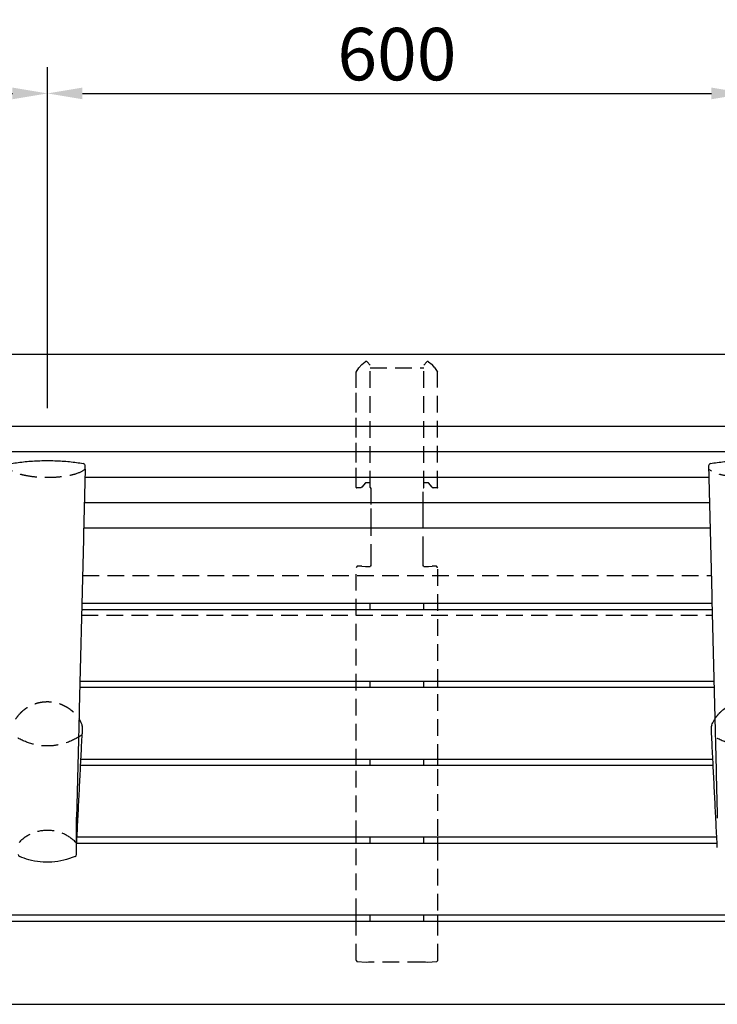
# Model space of a CAD drawing. Extents: x 0 to 6300, y 0 to 4455.
# Drawn here: x 1792 to 2391, y 2806 to 3651 of the extents above; entities that cross this region are included whole.
import ezdxf

# ---------------------------------------------------------------- set-up
doc = ezdxf.new("R2010")
doc.units = 0
doc.header["$LTSCALE"] = 4.5
doc.linetypes.add('HIDDEN2', pattern=[4.7625, 3.175, -1.5875])
doc.layers.get('DEFPOINTS').update_dxf_attribs({"linetype": 'CONTINUOUS'})
for name, color, linetype in [('P001', 131, 'CONTINUOUS'), ('P004', 41, 'CONTINUOUS'), ('P901', 135, 'CONTINUOUS'), ('P902', 185, 'HIDDEN2'), ('P_2DIM', 6, 'CONTINUOUS')]:
    doc.layers.add(name, color=color, linetype=linetype)
doc.styles.add('BIGFONT', font='simplex.shx', dxfattribs={"bigfont": 'bigfont.shx'})
doc.dimstyles.new('DIMBIGFONT$0', dxfattribs={"dimscale": 30, "dimtxt": 3, "dimasz": 2, "dimexe": 1.5, "dimexo": 3, "dimgap": 0.75, "dimtad": 1, "dimdec": 1, "dimdsep": 46, "dimtxsty": 'BIGFONT', "dimsah": 1, "dimcen": 0, "dimclrt": 230, "dimadec": 1, "dimazin": 2, "dimtfac": 0.6, "dimtdec": 1, "dimtofl": 0, "dimtmove": 2, "dimatfit": 3, "dimfxl": 0, "dimtvp": 1, "dimtolj": 1, "dimarcsym": 0})

# ---------------------------------------------------------------- blocks, each defined once
blk = doc.blocks.new('*D20')
at = {"layer": 'DEFPOINTS', "color": 0}
for p in [(1815.74, 3587.35), (1215.74, 3316.88), (1815.74, 3272.27)]:
    blk.add_point(p, dxfattribs=at)
at = {"layer": 'P_2DIM', "color": 0, "lineweight": -2}
for p, q in [((1215.74, 3361.88), (1215.74, 3609.85)), ((1815.74, 3317.27), (1815.74, 3609.85)), ((1245.74, 3587.35), (1785.74, 3587.35))]:
    blk.add_line(p, q, dxfattribs=at)
at = {"layer": 'P_2DIM', "color": 0}
for points in [[(1245.74, 3592.35), (1245.74, 3582.35), (1215.74, 3587.35)], [(1785.74, 3592.35), (1785.74, 3582.35), (1815.74, 3587.35)]]:
    blk.add_solid(points, dxfattribs=at)
at = {"layer": 'P_2DIM', "color": 230, "insert": (1515.74, 3621.1), "char_height": 45, "attachment_point": 5, "style": 'BIGFONT'}
blk.add_mtext('\\A1;600', dxfattribs=at)
blk = doc.blocks.new('*D21')
at = {"layer": 'DEFPOINTS', "color": 0}
for p in [(2415.74, 3587.35), (1815.74, 3272.27), (2415.74, 3272.27)]:
    blk.add_point(p, dxfattribs=at)
at = {"layer": 'P_2DIM', "color": 0, "lineweight": -2}
for p, q in [((1815.74, 3317.27), (1815.74, 3609.85)), ((2415.74, 3317.27), (2415.74, 3609.85)), ((1845.74, 3587.35), (2385.74, 3587.35))]:
    blk.add_line(p, q, dxfattribs=at)
at = {"layer": 'P_2DIM', "color": 0}
for points in [[(1845.74, 3592.35), (1845.74, 3582.35), (1815.74, 3587.35)], [(2385.74, 3592.35), (2385.74, 3582.35), (2415.74, 3587.35)]]:
    blk.add_solid(points, dxfattribs=at)
at = {"layer": 'P_2DIM', "color": 230, "insert": (2115.74, 3621.1), "char_height": 45, "attachment_point": 5, "style": 'BIGFONT'}
blk.add_mtext('\\A1;600', dxfattribs=at)

msp = doc.modelspace()

# ---------------------------------------------------------------- linework, layer by layer
at = {"layer": 'P001'}
for p, q in [((1848.19, 3264.94), (1848.19, 3267.74)), ((2383.29, 3267.74), (2383.29, 3264.94)), ((1840.74, 2934.28), (1840.74, 2966.19))]:
    msp.add_line(p, q, dxfattribs=at)
for centre, start, end in [((1846.19, 3267.74), 359.99686, 79.90134), ((1846.19, 3264.94), 358.5758, 359.99684), ((2385.29, 3267.74), 100.09866, 180.00314), ((2385.29, 3264.94), 180.00316, 181.4242), ((1843.66, 3044.36), 359.98001, 20.82907), ((2387.82, 3044.36), 159.17093, 180.01999), ((1843.66, 3037.86), 357.11558, 359.97881), ((2387.82, 3037.86), 180.02119, 182.88442), ((1792.74, 2934.28), 180, 247.45271), ((1838.74, 2934.28), 292.54729, 0)]:
    msp.add_arc(centre, 2, start, end, dxfattribs=at)
for points, knots in [([(1784.94, 3269.71), (1786.82, 3270.04), (1788.76, 3270.35), (1792.71, 3270.89), (1794.72, 3271.13), (1798.81, 3271.55), (1800.89, 3271.72), (1805.08, 3272), (1807.2, 3272.1), (1811.46, 3272.24), (1813.6, 3272.27), (1817.88, 3272.27), (1820.01, 3272.24), (1824.27, 3272.1), (1826.39, 3272), (1830.58, 3271.72), (1832.66, 3271.55), (1836.75, 3271.13), (1838.77, 3270.89), (1842.72, 3270.35), (1844.65, 3270.04), (1846.54, 3269.71)], [0.11725, 0.11725, 0.11725, 0.11725, 0.752388, 0.752388, 1.387527, 1.387527, 2.022666, 2.022666, 2.657804, 2.657804, 3.292943, 3.292943, 3.928081, 3.928081, 4.56322, 4.56322, 5.198359, 5.198359, 5.833497, 5.833497, 6.468636, 6.468636, 6.468636, 6.468636]), ([(2384.94, 3269.71), (2386.82, 3270.04), (2388.76, 3270.35), (2392.71, 3270.89), (2394.72, 3271.13), (2398.81, 3271.55), (2400.89, 3271.72), (2405.08, 3272), (2407.2, 3272.1), (2411.46, 3272.24), (2413.6, 3272.27), (2417.88, 3272.27), (2420.01, 3272.24), (2424.27, 3272.1), (2426.39, 3272), (2430.58, 3271.72), (2432.66, 3271.55), (2436.75, 3271.13), (2438.77, 3270.89), (2442.72, 3270.35), (2444.65, 3270.04), (2446.54, 3269.71)], [0.11725, 0.11725, 0.11725, 0.11725, 0.752388, 0.752388, 1.387527, 1.387527, 2.022666, 2.022666, 2.657804, 2.657804, 3.292943, 3.292943, 3.928081, 3.928081, 4.56322, 4.56322, 5.198359, 5.198359, 5.833497, 5.833497, 6.468636, 6.468636, 6.468636, 6.468636]), ([(1848.18, 3264.89), (1847.69, 3244.92), (1847.19, 3224.94), (1846.2, 3185), (1845.7, 3165.03), (1844.71, 3125.08), (1844.21, 3105.11), (1843.22, 3065.16), (1842.72, 3045.19), (1841.73, 3005.25), (1841.23, 2985.28), (1840.74, 2965.3)], [0, 0, 0, 0, 6.018247, 6.018247, 12.036493, 12.036493, 18.05474, 18.05474, 24.072987, 24.072987, 30.091233, 30.091233, 30.091233, 30.091233]), ([(2383.29, 3264.89), (2383.79, 3244.92), (2384.28, 3224.95), (2385.28, 3185.01), (2385.77, 3165.04), (2386.76, 3125.09), (2387.26, 3105.12), (2388.25, 3065.18), (2388.75, 3045.21), (2389.74, 3005.27), (2390.24, 2985.3), (2390.74, 2965.33)], [0, 0, 0, 0, 6.01767, 6.01767, 12.035341, 12.035341, 18.053011, 18.053011, 24.070681, 24.070681, 30.088348, 30.088348, 30.088348, 30.088348]), ([(1842.85, 3050.45), (1842.95, 3050.3), (1843.04, 3050.15), (1844.07, 3048.43), (1844.88, 3046.78), (1845.53, 3045.07)], [6.678278, 6.678278, 6.678278, 6.678278, 6.7286518, 6.7286518, 7.2420342, 7.2420342, 7.2420342, 7.2420342]), ([(1845.66, 3044.36), (1845.66, 3043.93), (1845.66, 3043.49), (1845.66, 3042.63), (1845.66, 3042.19), (1845.66, 3041.33), (1845.66, 3040.89), (1845.66, 3040.02), (1845.66, 3039.59), (1845.66, 3038.72), (1845.66, 3038.29), (1845.66, 3037.86)], [0.0604399, 0.0604399, 0.0604399, 0.0604399, 0.190826, 0.190826, 0.3212121, 0.3212121, 0.4515982, 0.4515982, 0.5819843, 0.5819843, 0.7123704, 0.7123704, 0.7123704, 0.7123704]), ([(2385.82, 3037.86), (2385.82, 3038.29), (2385.82, 3038.72), (2385.82, 3039.59), (2385.82, 3040.02), (2385.82, 3040.89), (2385.82, 3041.33), (2385.82, 3042.19), (2385.82, 3042.63), (2385.82, 3043.49), (2385.82, 3043.93), (2385.82, 3044.36)], [0.159408, 0.159408, 0.159408, 0.159408, 0.2897941, 0.2897941, 0.4201802, 0.4201802, 0.5505663, 0.5505663, 0.6809524, 0.6809524, 0.8113385, 0.8113385, 0.8113385, 0.8113385]), ([(2385.95, 3045.07), (2386.53, 3046.6), (2387.23, 3048.08), (2388.23, 3049.82), (2388.42, 3050.14), (2388.62, 3050.45)], [0.0545543, 0.0545543, 0.0545543, 0.0545543, 0.5143686, 0.5143686, 0.6183088, 0.6183088, 0.6183088, 0.6183088]), ([(1840.74, 2940.12), (1841.06, 2946.62), (1841.39, 2953.12), (1842.05, 2966.14), (1842.37, 2972.65), (1843.03, 2985.67), (1843.36, 2992.18), (1844.01, 3005.2), (1844.34, 3011.71), (1845, 3024.73), (1845.32, 3031.24), (1845.65, 3037.76)], [0.003434, 0.003434, 0.003434, 0.003434, 3.259254, 3.259254, 6.518507, 6.518507, 9.777761, 9.777761, 13.037014, 13.037014, 16.296268, 16.296268, 16.296268, 16.296268]), ([(2390.74, 2940.12), (2390.41, 2946.62), (2390.08, 2953.12), (2389.43, 2966.14), (2389.1, 2972.65), (2388.44, 2985.67), (2388.12, 2992.18), (2387.46, 3005.2), (2387.13, 3011.71), (2386.48, 3024.73), (2386.15, 3031.24), (2385.82, 3037.76)], [0.003434, 0.003434, 0.003434, 0.003434, 3.259254, 3.259254, 6.518507, 6.518507, 9.777761, 9.777761, 13.037014, 13.037014, 16.296268, 16.296268, 16.296268, 16.296268]), ([(1839.5, 2932.43), (1833.22, 2929.82), (1826.42, 2928.14), (1813, 2927.23), (1806.22, 2927.98), (1797.15, 2930.47), (1794.52, 2931.37), (1791.97, 2932.43)], [0, 0, 0, 0, 2.045134, 2.045134, 4.034994, 4.034994, 4.865651, 4.865651, 4.865651, 4.865651])]:
    msp.add_open_spline(points, degree=3, knots=knots, dxfattribs=at)
at = {"layer": 'P004'}
for p, q in [((2970.09, 3363.42), (1261.38, 3363.42)), ((2970.09, 3301.49), (1261.38, 3301.49)), ((2970.09, 3279.67), (1261.38, 3279.67)), ((2383.46, 3257.86), (1848.01, 3257.86)), ((2384.01, 3236.05), (1847.47, 3236.05)), ((2384.55, 3214.23), (1846.93, 3214.23)), ((2386.29, 3144.27), (1845.19, 3144.27)), ((2386.16, 3149.49), (1845.32, 3149.49)), ((2080.74, 3144.27), (2080.74, 3149.49)), ((2092.74, 3144.27), (2092.74, 3149.49)), ((2138.74, 3144.27), (2138.74, 3149.49)), ((2150.74, 3144.27), (2150.74, 3149.49)), ((2387.95, 3077.43), (1843.52, 3077.43)), ((2387.82, 3082.65), (1843.65, 3082.65)), ((2080.74, 3077.43), (2080.74, 3082.65)), ((2092.74, 3077.43), (2092.74, 3082.65)), ((2138.74, 3077.43), (2138.74, 3082.65)), ((2150.74, 3077.43), (2150.74, 3082.65)), ((2387.19, 3010.6), (1844.28, 3010.6)), ((2386.93, 3015.81), (1844.55, 3015.81)), ((2080.74, 3010.6), (2080.74, 3015.81)), ((2092.74, 3010.6), (2092.74, 3015.81)), ((2138.74, 3010.6), (2138.74, 3015.81)), ((2150.74, 3010.6), (2150.74, 3015.81)), ((2390.55, 2943.76), (1840.92, 2943.76)), ((2390.29, 2948.97), (1841.18, 2948.97)), ((2080.74, 2943.76), (2080.74, 2948.97)), ((2092.74, 2943.76), (2092.74, 2948.97)), ((2138.74, 2943.76), (2138.74, 2948.97)), ((2150.74, 2943.76), (2150.74, 2948.97)), ((2970.09, 2882.14), (1261.38, 2882.14)), ((2080.74, 2876.92), (2080.74, 2882.14)), ((2092.74, 2876.92), (2092.74, 2882.14)), ((2138.74, 2876.92), (2138.74, 2882.14)), ((2150.74, 2876.92), (2150.74, 2882.14)), ((1261.38, 2876.92), (2970.09, 2876.92)), ((1261.38, 2805.63), (2970.09, 2805.63))]:
    msp.add_line(p, q, dxfattribs=at)
at = {"layer": 'P901', "linetype": 'HIDDEN2'}
for p, q in [((1845.92, 3173.69), (2385.56, 3173.69)), ((1845.07, 3139.69), (2386.4, 3139.69))]:
    msp.add_line(p, q, dxfattribs=at)
msp.add_ellipse((1815.74, 2921.62), major_axis=(33.64, 0), ratio=0.989297, start_param=0.761264, end_param=2.380328, dxfattribs=at)
for points, knots in [([(1848.08, 3264.83), (1846.37, 3263.28), (1843.49, 3261.85), (1837.53, 3260.01), (1835.02, 3259.43), (1829.2, 3258.42), (1825.83, 3258.04), (1820.17, 3257.69), (1817.95, 3257.62), (1815.74, 3257.62), (1813.52, 3257.62), (1811.3, 3257.69), (1805.64, 3258.04), (1802.27, 3258.42), (1796.45, 3259.43), (1793.94, 3260.01), (1787.98, 3261.85), (1785.1, 3263.28), (1783.4, 3264.83)], [-8.023513, -8.023513, -8.023513, -8.023513, -6.535279, -6.535279, -5.659329, -5.659329, -4.655724, -4.655724, -4.028471, -4.028471, -4.028471, -3.401218, -3.401218, -2.397613, -2.397613, -1.521662, -1.521662, -0.033428, -0.033428, -0.033428, -0.033428]), ([(2448.08, 3264.83), (2446.37, 3263.28), (2443.49, 3261.85), (2437.53, 3260.01), (2435.02, 3259.43), (2429.2, 3258.42), (2425.83, 3258.04), (2420.17, 3257.69), (2417.95, 3257.62), (2415.74, 3257.62), (2413.52, 3257.62), (2411.3, 3257.69), (2405.64, 3258.04), (2402.27, 3258.42), (2396.45, 3259.43), (2393.94, 3260.01), (2387.98, 3261.85), (2385.1, 3263.28), (2383.4, 3264.83)], [-8.023513, -8.023513, -8.023513, -8.023513, -6.535279, -6.535279, -5.659329, -5.659329, -4.655724, -4.655724, -4.028471, -4.028471, -4.028471, -3.401218, -3.401218, -2.397613, -2.397613, -1.521662, -1.521662, -0.033428, -0.033428, -0.033428, -0.033428]), ([(1788.62, 3050.45), (1789.3, 3051.54), (1790.05, 3052.59), (1791.92, 3054.89), (1793.08, 3056.1), (1795.58, 3058.34), (1796.93, 3059.37), (1799.78, 3061.2), (1801.29, 3062), (1804.42, 3063.36), (1806.04, 3063.92), (1809.36, 3064.78), (1811.05, 3065.07), (1814.48, 3065.39), (1816.2, 3065.41), (1819.64, 3065.17), (1821.35, 3064.92), (1824.7, 3064.15), (1826.34, 3063.62), (1829.51, 3062.33), (1831.04, 3061.56), (1833.96, 3059.78), (1835.34, 3058.78), (1837.92, 3056.57), (1839.12, 3055.37), (1841.17, 3052.93), (1842.06, 3051.72), (1842.85, 3050.45)], [0.618309, 0.618309, 0.618309, 0.618309, 0.979978, 0.979978, 1.45086, 1.45086, 1.92605, 1.92605, 2.404595, 2.404595, 2.885774, 2.885774, 3.368842, 3.368842, 3.853201, 3.853201, 4.337703, 4.337703, 4.821003, 4.821003, 5.302508, 5.302508, 5.781471, 5.781471, 6.257164, 6.257164, 6.678278, 6.678278, 6.678278, 6.678278]), ([(2388.62, 3050.45), (2389.3, 3051.54), (2390.05, 3052.59), (2391.92, 3054.89), (2393.08, 3056.1), (2395.58, 3058.34), (2396.93, 3059.37), (2399.78, 3061.2), (2401.29, 3062), (2404.42, 3063.36), (2406.04, 3063.92), (2409.36, 3064.78), (2411.05, 3065.07), (2414.48, 3065.39), (2416.2, 3065.41), (2419.64, 3065.17), (2421.35, 3064.92), (2424.7, 3064.15), (2426.34, 3063.62), (2429.51, 3062.33), (2431.04, 3061.56), (2433.96, 3059.78), (2435.34, 3058.78), (2437.92, 3056.57), (2439.12, 3055.37), (2441.17, 3052.93), (2442.06, 3051.72), (2442.85, 3050.45)], [0.618309, 0.618309, 0.618309, 0.618309, 0.979978, 0.979978, 1.45086, 1.45086, 1.92605, 1.92605, 2.404595, 2.404595, 2.885774, 2.885774, 3.368842, 3.368842, 3.853201, 3.853201, 4.337703, 4.337703, 4.821003, 4.821003, 5.302508, 5.302508, 5.781471, 5.781471, 6.257164, 6.257164, 6.678278, 6.678278, 6.678278, 6.678278]), ([(1844.61, 3036.44), (1843.1, 3035.38), (1841.53, 3034.4), (1835.36, 3031.04), (1830.44, 3029.27), (1822.2, 3027.67), (1818.97, 3027.36), (1815.74, 3027.36), (1812.51, 3027.36), (1809.28, 3027.67), (1801.03, 3029.27), (1796.11, 3031.04), (1789.95, 3034.4), (1788.37, 3035.38), (1786.86, 3036.44)], [-6.084642, -6.084642, -6.084642, -6.084642, -5.548432, -5.548432, -4.046069, -4.046069, -3.107091, -3.107091, -3.107091, -2.168114, -2.168114, -0.665751, -0.665751, -0.129541, -0.129541, -0.129541, -0.129541]), ([(2444.61, 3036.44), (2443.1, 3035.38), (2441.53, 3034.4), (2435.36, 3031.04), (2430.44, 3029.27), (2422.2, 3027.67), (2418.97, 3027.36), (2415.74, 3027.36), (2412.51, 3027.36), (2409.28, 3027.67), (2401.03, 3029.27), (2396.11, 3031.04), (2389.95, 3034.4), (2388.37, 3035.38), (2386.86, 3036.44)], [-6.084642, -6.084642, -6.084642, -6.084642, -5.548432, -5.548432, -4.046069, -4.046069, -3.107091, -3.107091, -3.107091, -2.168114, -2.168114, -0.665751, -0.665751, -0.129541, -0.129541, -0.129541, -0.129541])]:
    msp.add_open_spline(points, degree=3, knots=knots, dxfattribs=at)
at = {"layer": 'P902'}
for p, q in [((2085.6, 3354.76), (2083.17, 3351.92)), ((2085.6, 3354.76), (2088.53, 3357.01)), ((2090.18, 3356.93), (2092.74, 3354.18)), ((2138.74, 3354.18), (2141.3, 3356.93)), ((2142.94, 3357.01), (2145.88, 3354.76)), ((2148.31, 3351.92), (2145.88, 3354.76)), ((2080.74, 3344.55), (2080.74, 3348.02)), ((2080.78, 3348.18), (2083.17, 3351.92)), ((2080.78, 3251.79), (2080.78, 3348.18)), ((2092.74, 3249.03), (2092.74, 3354.18)), ((2092.74, 3351.92), (2138.74, 3351.92)), ((2138.74, 3249.03), (2138.74, 3354.18)), ((2148.31, 3351.92), (2150.69, 3348.18)), ((2150.69, 3249.2), (2150.69, 3348.18)), ((2080.74, 3249.09), (2080.74, 3344.55)), ((2092.54, 3253.3), (2088.89, 3253.3)), ((2142.59, 3253.3), (2138.94, 3253.3)), ((2084.65, 3248.9), (2080.94, 3248.9)), ((2085.55, 3249.52), (2084.8, 3248.95)), ((2088.73, 3253.23), (2085.55, 3249.52)), ((2093.24, 3248.9), (2092.94, 3248.9)), ((2093.24, 3248.9), (2093.24, 3231.27)), ((2138.54, 3248.9), (2138.24, 3248.9)), ((2138.24, 3231.27), (2138.24, 3248.9)), ((2145.92, 3249.52), (2142.74, 3253.23)), ((2146.67, 3248.95), (2145.92, 3249.52)), ((2150.54, 3248.9), (2146.83, 3248.9)), ((2093.24, 3231.14), (2093.24, 3221.82)), ((2138.24, 3221.82), (2138.24, 3231.14)), ((2093.24, 3221.82), (2093.24, 3192.72)), ((2138.24, 3192.72), (2138.24, 3221.82)), ((2093.24, 3192.72), (2093.24, 3181.5)), ((2138.24, 3181.5), (2138.24, 3192.72)), ((2080.74, 3010.6), (2080.74, 3180.56)), ((2081.74, 3181.5), (2080.8, 3180.63)), ((2085.55, 3181.5), (2081.74, 3181.5)), ((2085.55, 3181.5), (2088.73, 3181.23)), ((2088.89, 3181.22), (2092.54, 3181.22)), ((2092.74, 3181.5), (2092.74, 3181.23)), ((2093.24, 3181.5), (2092.74, 3181.5)), ((2138.74, 3181.5), (2138.24, 3181.5)), ((2138.74, 3181.23), (2138.74, 3181.5)), ((2138.94, 3181.22), (2142.59, 3181.22)), ((2142.74, 3181.23), (2145.92, 3181.5)), ((2149.74, 3181.5), (2145.92, 3181.5)), ((2150.68, 3180.63), (2149.74, 3181.5)), ((2149.74, 3181.38), (2149.74, 3181.5)), ((2150.74, 2843.19), (2150.74, 3180.56)), ((2080.74, 2948.97), (2080.74, 3010.6)), ((2080.74, 2943.76), (2080.74, 2948.97)), ((2080.74, 2882.14), (2080.74, 2943.76)), ((2080.74, 2876.92), (2080.74, 2882.14)), ((2080.74, 2843.38), (2080.74, 2876.92)), ((2080.74, 2843.38), (2080.74, 2843.19)), ((2080.75, 2843.17), (2081.74, 2842.21)), ((2089.31, 2841.56), (2081.74, 2842.21)), ((2091.27, 2841.8), (2089.31, 2841.56)), ((2139.16, 2841.84), (2092.31, 2841.84)), ((2142.16, 2841.56), (2140.2, 2841.8)), ((2149.74, 2842.21), (2142.16, 2841.56)), ((2149.74, 2842.21), (2150.73, 2843.17))]:
    msp.add_line(p, q, dxfattribs=at)
for centre, major_axis, ratio, start_param, end_param in [((2089.31, 3356.62), (-1, 0), 0.61995, 3.665191, 5.602507), ((2142.16, 3356.62), (-1, 0), 0.61995, 3.822271, 5.759587), ((2088.89, 3253.12), (-0.2, 0), 0.945519, 4.712389, 5.602507), ((2092.54, 3253.12), (0.2, 0), 0.945519, 0, 1.570796), ((2138.94, 3253.12), (-0.2, 0), 0.945519, 4.712389, 6.283185), ((2142.59, 3253.12), (-0.2, 0), 0.945519, 3.822271, 4.712389), ((2080.94, 3249.03), (0.163, -0.163), 0.713293, 3.761185, 4.546583), ((2080.94, 3249.03), (0.2, 0), 0.61995, 3.926991, 4.712389), ((2084.65, 3249.03), (0.2, 0), 0.61995, 4.712389, 5.602507), ((2092.94, 3249.03), (0.2, 0), 0.61995, 3.141593, 4.712389), ((2138.54, 3249.03), (0.2, 0), 0.61995, 4.712389, 6.283185), ((2146.83, 3249.03), (0.2, 0), 0.61995, 3.822271, 4.712389), ((2150.54, 3249.03), (0.2, 0), 0.61995, 4.712389, 5.497787), ((2150.54, 3249.03), (0.163, 0.163), 0.713293, 4.878195, 5.663593), ((2080.94, 3180.76), (0.2, 0.2), 0.034921, 2.321288, 3.106686), ((2088.89, 3181.23), (0.2, 0), 0.069756, 3.822271, 4.712389), ((2092.54, 3181.23), (0.2, 0), 0.069756, 4.712389, 6.283185), ((2138.94, 3181.23), (-0.2, 0), 0.069756, 0, 1.570796), ((2142.59, 3181.23), (0.2, 0), 0.069756, 4.712389, 5.602507), ((2150.54, 3180.76), (-0.2, 0.2), 0.034921, 3.176499, 3.961897), ((2092.31, 2841.76), (-1.2, 0), 0.069756, 4.712389, 5.759587), ((2139.16, 2841.76), (-1.2, 0), 0.069756, 3.665191, 4.712389)]:
    msp.add_ellipse(centre, major_axis=major_axis, ratio=ratio, start_param=start_param, end_param=end_param, dxfattribs=at)

# ---------------------------------------------------------------- dimensions: what is measured, and where the dimension line sits
at = {"layer": 'P_2DIM'}
for base, p1, p2, picture, middle in [((1815.74, 3587.35), (1215.74, 3316.88), (1815.74, 3272.27), '*D20', (1515.74, 3621.1)), ((2415.74, 3587.35), (1815.74, 3272.27), (2415.74, 3272.27), '*D21', (2115.74, 3621.1))]:
    dim = msp.add_linear_dim(base=base, p1=p1, p2=p2, dimstyle='DIMBIGFONT$0', override={"dimscale": 15, "dimtad": 3, "dimdec": 0, "dimatfit": 0}, dxfattribs=at)
    dim.commit()
    dim.dimension.update_dxf_attribs({"geometry": picture, "text_midpoint": middle})

doc.saveas('drawing.dxf')
